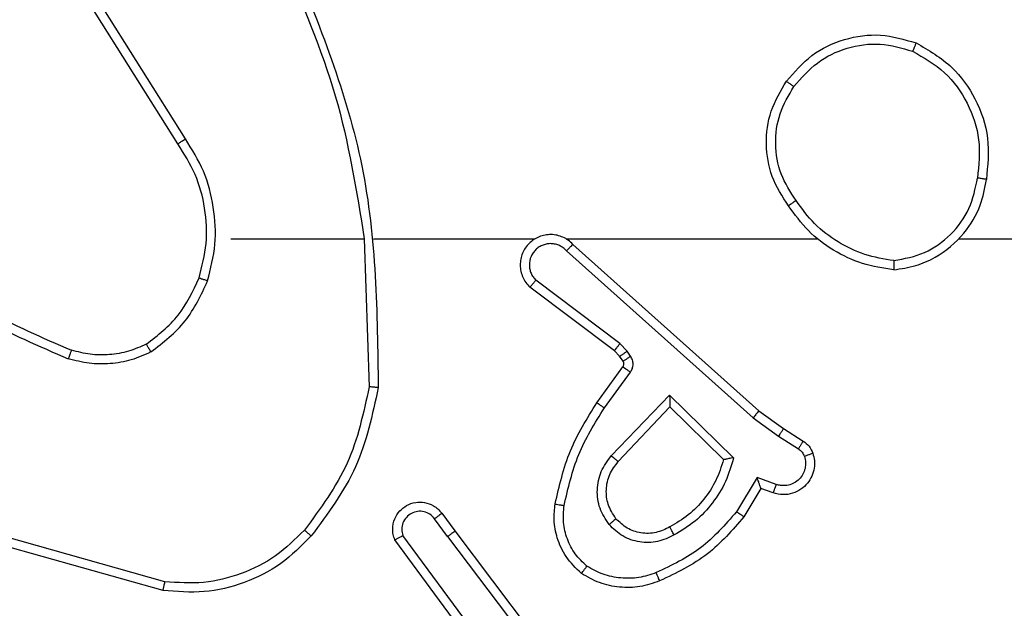
# Model space of a CAD drawing. Units: millimetres. Extents: x -426 to 910, y 134 to 788.
# Drawn here: x 527 to 529, y 445 to 446 of the extents above; entities that cross this region are included whole.
import ezdxf

# ---------------------------------------------------------------- set-up
doc = ezdxf.new("R2010")
doc.units = ezdxf.units.MM
doc.header["$LTSCALE"] = 50
doc.header["$PDSIZE"] = -1
doc.layers.add('VP-DIM', color=7, linetype='Continuous')
doc.layers.add('VP-EQ', color=7, linetype='Continuous', true_color=0x8a3492)
doc.dimstyles.get("Standard").update_dxf_attribs({"dimtxt": 14, "dimasz": 20, "dimexe": 20, "dimexo": 50, "dimgap": 20, "dimtad": 0, "dimdec": 0, "dimzin": 0, "dimdsep": 46, "dimtxsty": 'Standard', "dimcen": -0.09, "dimadec": 0, "dimazin": 0, "dimtfac": 1, "dimtdec": 4, "dimtofl": 0, "dimtmove": 0, "dimatfit": 3, "dimfxl": 70, "dimfxlon": 1, "dimtolj": 1, "dimtzin": 0, "dimarcsym": 0})

# ---------------------------------------------------------------- blocks, each defined once
blk = doc.blocks.new('*D17')
at = {"layer": 'Defpoints', "color": 0}
for p in [(703.7126, 768.3307), (703.7126, 453.6866), (54.7987, 286.6436)]:
    blk.add_point(p, dxfattribs=at)
at = {"layer": 'VP-DIM', "color": 0, "lineweight": -2}
for p, q in [((54.7987, 698.3307), (54.7987, 788.3307)), ((703.7126, 698.3307), (703.7126, 788.3307)), ((74.7987, 768.3307), (340.589, 768.3307)), ((683.7126, 768.3307), (417.9223, 768.3307))]:
    blk.add_line(p, q, dxfattribs=at)
at = {"layer": 'VP-DIM', "color": 0}
for points in [[(74.7987, 771.664), (74.7987, 764.9973), (54.7987, 768.3307)], [(683.7126, 764.9973), (683.7126, 771.664), (703.7126, 768.3307)]]:
    blk.add_solid(points, dxfattribs=at)
at = {"layer": 'VP-DIM', "color": 0, "insert": (379.2557, 768.3307), "char_height": 14, "attachment_point": 5}
blk.add_mtext('\\A1;649', dxfattribs=at)
blk = doc.blocks.new('*D18')
at = {"layer": 'Defpoints', "color": 0}
for p in [(553.6377, 697.4753), (553.6377, 449.4833), (204.9013, 292.8116)]:
    blk.add_point(p, dxfattribs=at)
at = {"layer": 'VP-DIM', "color": 0, "lineweight": -2}
for p, q in [((204.9013, 627.4753), (204.9013, 717.4753)), ((553.6377, 627.4753), (553.6377, 717.4753)), ((224.9013, 697.4753), (340.6028, 697.4753)), ((533.6377, 697.4753), (417.9362, 697.4753))]:
    blk.add_line(p, q, dxfattribs=at)
at = {"layer": 'VP-DIM', "color": 0}
for points in [[(224.9013, 700.8087), (224.9013, 694.142), (204.9013, 697.4753)], [(533.6377, 694.142), (533.6377, 700.8087), (553.6377, 697.4753)]]:
    blk.add_solid(points, dxfattribs=at)
at = {"layer": 'VP-DIM', "color": 0, "insert": (379.2695, 697.4753), "char_height": 14, "attachment_point": 5}
blk.add_mtext('\\A1;349', dxfattribs=at)
blk = doc.blocks.new('*D19')
at = {"layer": 'Defpoints', "color": 0}
for p in [(549.6375, 458.1277), (210.2869, 284.9203), (793.6397, 284.9203)]:
    blk.add_point(p, dxfattribs=at)
at = {"layer": 'VP-DIM', "color": 0, "lineweight": -2}
for p, q in [((723.6397, 458.1277), (813.6397, 458.1277)), ((793.6397, 438.1277), (793.6397, 407.8573)), ((793.6397, 304.9203), (793.6397, 335.1907)), ((723.6397, 284.9203), (813.6397, 284.9203))]:
    blk.add_line(p, q, dxfattribs=at)
at = {"layer": 'VP-DIM', "color": 0}
for points in [[(796.9731, 438.1277), (790.3064, 438.1277), (793.6397, 458.1277)], [(790.3064, 304.9203), (796.9731, 304.9203), (793.6397, 284.9203)]]:
    blk.add_solid(points, dxfattribs=at)
at = {"layer": 'VP-DIM', "color": 0, "insert": (793.6397, 371.524), "char_height": 14, "attachment_point": 5, "rotation": 90}
blk.add_mtext('\\A1;173', dxfattribs=at)
blk = doc.blocks.new('*D20')
at = {"layer": 'Defpoints', "color": 0}
for p in [(549.0381, 608.3307), (215.4656, 134.4566), (890.2518, 134.4566)]:
    blk.add_point(p, dxfattribs=at)
at = {"layer": 'VP-DIM', "color": 0, "lineweight": -2}
for p, q in [((820.2518, 608.3307), (910.2518, 608.3307)), ((890.2518, 588.3307), (890.2518, 411.6308)), ((890.2518, 154.4566), (890.2518, 334.2975)), ((820.2518, 134.4566), (910.2518, 134.4566))]:
    blk.add_line(p, q, dxfattribs=at)
at = {"layer": 'VP-DIM', "color": 0}
for points in [[(893.5852, 588.3307), (886.9185, 588.3307), (890.2518, 608.3307)], [(886.9185, 154.4566), (893.5852, 154.4566), (890.2518, 134.4566)]]:
    blk.add_solid(points, dxfattribs=at)
at = {"layer": 'VP-DIM', "color": 0, "insert": (890.2518, 372.9641), "char_height": 14, "attachment_point": 5, "rotation": 90}
blk.add_mtext('\\A1;473', dxfattribs=at)
blk = doc.blocks.new('RC1437_')
at = {"color": 7, "linetype": 'Continuous', "lineweight": 25}
for p, q in [((527.1927, 445.678), (527.0004, 445.9838)), ((527.2093, 445.6892), (527.0172, 445.9946)), ((527.3096, 445.4686), (527.6032, 445.4686)), ((527.603, 445.4686), (527.614, 445.1431)), ((527.6234, 445.4686), (527.9788, 445.4686)), ((528.048, 445.4686), (528.6021, 445.4686)), ((528.9123, 445.4686), (530.5096, 445.4686)), ((528.0485, 445.4425), (528.4598, 445.0746)), ((528.0625, 445.4567), (528.4721, 445.0903)), ((528.1662, 445.2382), (527.9812, 445.3778)), ((528.154, 445.2222), (527.9682, 445.3625)), ((528.1656, 445.2102), (528.154, 445.2222)), ((528.1822, 445.2215), (528.1662, 445.2382)), ((528.1898, 445.2106), (528.1822, 445.2215)), ((528.1732, 445.1992), (528.1656, 445.2102)), ((528.1156, 445.1081), (528.173, 445.1871)), ((528.132, 445.0964), (528.1894, 445.1752)), ((528.1473, 444.991), (528.2757, 445.1243)), ((528.2757, 445.1243), (528.4165, 444.987)), ((528.1626, 444.9783), (528.2762, 445.0993)), ((528.2762, 445.0993), (528.3946, 444.9826)), ((528.4598, 445.0746), (528.5157, 445.0347)), ((528.4721, 445.0903), (528.5267, 445.0514)), ((528.5267, 445.0514), (528.5698, 445.0237)), ((528.5157, 445.0347), (528.5592, 445.0068)), ((528.4683, 444.9433), (528.4229, 444.8678)), ((528.5107, 444.9281), (528.4683, 444.9433)), ((528.4767, 444.919), (528.4392, 444.8568)), ((528.5037, 444.9093), (528.4767, 444.919)), ((527.7868, 444.8136), (527.7583, 444.8525)), ((527.7743, 444.8645), (527.8028, 444.8256)), ((527.1643, 444.7138), (526.8112, 444.8131)), ((527.8566, 444.588), (527.6883, 444.8154)), ((527.7868, 444.8136), (528.0129, 444.5138)), ((527.8028, 444.8256), (528.028, 444.527)), ((527.1601, 444.6944), (526.8049, 444.7942)), ((527.8409, 444.5756), (527.6706, 444.8058))]:
    blk.add_line(p, q, dxfattribs=at)
for points, knots in [([(527.442, 446.0932), (527.504, 445.9406), (527.6278, 445.6354), (527.6319, 445.306), (527.6339, 445.1413)], [0, 0, 0, 0, 0.499999, 1, 1, 1, 1]), ([(527.4242, 446.0847), (527.4668, 445.9858), (527.552, 445.7878), (527.5862, 445.575), (527.6033, 445.4686)], [0, 0, 0, 0, 0.499996, 1, 1, 1, 1]), ([(528.5329, 445.8158), (528.5505, 445.8362), (528.5855, 445.877), (528.6598, 445.9116), (528.7409, 445.9231), (528.7926, 445.908), (528.8184, 445.9004)], [0, 0, 0, 0, 0.250022, 0.499997, 0.750009, 1, 1, 1, 1]), ([(528.5494, 445.8042), (528.5656, 445.8228), (528.5978, 445.8601), (528.6656, 445.8921), (528.7399, 445.9027), (528.7872, 445.8889), (528.8109, 445.8821)], [0, 0, 0, 0, 0.24995, 0.499901, 0.749725, 1, 1, 1, 1]), ([(528.8184, 445.9004), (528.8184, 445.9002), (528.8182, 445.8997), (528.8171, 445.8967), (528.8156, 445.8932), (528.8143, 445.8899), (528.8127, 445.8862), (528.8115, 445.8835), (528.8109, 445.8821)], [0, 0, 0, 0, 0.216263, 0.454986, 0.582627, 0.715686, 0.855122, 1, 1, 1, 1]), ([(528.8184, 445.9004), (528.8462, 445.8842), (528.8991, 445.8534), (528.9527, 445.7776), (528.9822, 445.691), (528.9762, 445.6302), (528.9732, 445.5998)], [0, 0, 0, 0, 0.262724, 0.499967, 0.750421, 1, 1, 1, 1]), ([(528.8109, 445.8821), (528.8355, 445.8679), (528.8846, 445.8394), (528.9348, 445.7693), (528.962, 445.6874), (528.9566, 445.631), (528.9538, 445.6028)], [0, 0, 0, 0, 0.250246, 0.500051, 0.750048, 1, 1, 1, 1]), ([(528.5374, 445.5416), (528.524, 445.5626), (528.4974, 445.604), (528.4855, 445.6778), (528.4948, 445.752), (528.5202, 445.7945), (528.5329, 445.8158)], [0, 0, 0, 0, 0.251999, 0.498548, 0.748903, 1, 1, 1, 1]), ([(528.5329, 445.8158), (528.5332, 445.8156), (528.5337, 445.8153), (528.5375, 445.8126), (528.543, 445.8088), (528.5473, 445.8057), (528.5494, 445.8042)], [0, 0, 0, 0, 0.250369, 0.500124, 0.7497, 1, 1, 1, 1]), ([(528.5541, 445.5532), (528.5418, 445.5722), (528.5172, 445.6101), (528.5061, 445.6779), (528.5149, 445.7459), (528.5379, 445.7848), (528.5494, 445.8042)], [0, 0, 0, 0, 0.250207, 0.50006, 0.750015, 1, 1, 1, 1]), ([(527.1927, 445.678), (527.1929, 445.6781), (527.1932, 445.6783), (527.1956, 445.68), (527.1986, 445.682), (527.2017, 445.684), (527.2053, 445.6865), (527.2079, 445.6883), (527.2093, 445.6892)], [0, 0, 0, 0, 0.19548, 0.426375, 0.556089, 0.694861, 0.842962, 1, 1, 1, 1]), ([(527.2395, 445.3831), (527.2459, 445.4082), (527.2587, 445.4584), (527.2544, 445.5366), (527.2342, 445.6122), (527.2066, 445.6561), (527.1927, 445.678)], [0, 0, 0, 0, 0.250004, 0.49999, 0.750003, 1, 1, 1, 1]), ([(527.2584, 445.3766), (527.2651, 445.4032), (527.2784, 445.4564), (527.2735, 445.5391), (527.2528, 445.6193), (527.2238, 445.6659), (527.2093, 445.6892)], [0, 0, 0, 0, 0.249927, 0.499994, 0.75007, 1, 1, 1, 1]), ([(528.7692, 445.4008), (528.7855, 445.4032), (528.8173, 445.4078), (528.8724, 445.432), (528.9246, 445.4757), (528.9619, 445.5379), (528.9697, 445.5805), (528.9732, 445.5998)], [0, 0, 0, 0, 0.160479, 0.310869, 0.580432, 0.810175, 1, 1, 1, 1]), ([(528.7696, 445.4209), (528.7927, 445.4253), (528.8389, 445.4341), (528.897, 445.4761), (528.9395, 445.5337), (528.949, 445.5798), (528.9538, 445.6028)], [0, 0, 0, 0, 0.2503, 0.500095, 0.750053, 1, 1, 1, 1]), ([(528.9732, 445.5998), (528.973, 445.5999), (528.9725, 445.6), (528.9693, 445.6005), (528.9656, 445.601), (528.9622, 445.6016), (528.9582, 445.6022), (528.9553, 445.6026), (528.9538, 445.6028)], [0, 0, 0, 0, 0.218774, 0.457992, 0.58559, 0.718672, 0.856881, 1, 1, 1, 1]), ([(528.5541, 445.5532), (528.5528, 445.5523), (528.5504, 445.5506), (528.5469, 445.5482), (528.5439, 445.5461), (528.5408, 445.5439), (528.5381, 445.542), (528.5376, 445.5418), (528.5374, 445.5416)], [0, 0, 0, 0, 0.1451467, 0.2847391, 0.4184203, 0.5459524, 0.7842409, 1, 1, 1, 1]), ([(528.7696, 445.4209), (528.748, 445.4244), (528.7048, 445.4314), (528.6455, 445.4606), (528.5928, 445.5002), (528.567, 445.5356), (528.5541, 445.5532)], [0, 0, 0, 0, 0.249872, 0.499995, 0.750081, 1, 1, 1, 1]), ([(528.7692, 445.4008), (528.746, 445.4044), (528.6995, 445.4115), (528.6356, 445.442), (528.579, 445.4848), (528.5513, 445.5227), (528.5374, 445.5416)], [0, 0, 0, 0, 0.249971, 0.500011, 0.749995, 1, 1, 1, 1]), ([(528.0625, 445.4567), (528.0593, 445.4599), (528.0528, 445.4661), (528.041, 445.4727), (528.0282, 445.4771), (528.0148, 445.4787), (528.0014, 445.4776), (527.9884, 445.4739), (527.9764, 445.4676), (527.9626, 445.4564), (527.9525, 445.4413), (527.9475, 445.4243), (527.9462, 445.4109), (527.9477, 445.3974), (527.952, 445.3844), (527.9587, 445.3724), (527.965, 445.3658), (527.9682, 445.3625)], [0, 0, 0, 0, 0.062525, 0.125021, 0.187595, 0.250104, 0.312633, 0.375136, 0.437678, 0.500224, 0.622279, 0.684198, 0.746562, 0.809276, 0.872466, 0.936009, 1, 1, 1, 1]), ([(528.0485, 445.4425), (528.0463, 445.4448), (528.0419, 445.4492), (528.0337, 445.454), (528.0248, 445.4572), (528.0154, 445.4586), (528.006, 445.458), (527.9968, 445.4555), (527.9884, 445.4513), (527.9809, 445.4454), (527.9748, 445.4382), (527.9688, 445.4272), (527.9662, 445.4146), (527.9674, 445.4021), (527.9703, 445.3931), (527.9748, 445.3847), (527.9791, 445.3801), (527.9812, 445.3778)], [0, 0, 0, 0, 0.062483, 0.12505, 0.187601, 0.2501, 0.312647, 0.375168, 0.437677, 0.50028, 0.562799, 0.625279, 0.749768, 0.812196, 0.874766, 0.93736, 1, 1, 1, 1]), ([(528.0625, 445.4567), (528.0623, 445.4566), (528.062, 445.4562), (528.0597, 445.4538), (528.057, 445.4511), (528.0545, 445.4485), (528.0516, 445.4456), (528.0496, 445.4436), (528.0485, 445.4425)], [0, 0, 0, 0, 0.219567, 0.459032, 0.586515, 0.719196, 0.857212, 1, 1, 1, 1]), ([(526.5923, 445.4164), (526.6476, 445.3734), (526.7582, 445.2874), (526.8871, 445.2324), (526.9515, 445.2049)], [0, 0, 0, 0, 0.499999, 1, 1, 1, 1]), ([(526.6054, 445.4317), (526.6591, 445.3898), (526.7677, 445.3053), (526.8942, 445.2511), (526.9582, 445.2238)], [0, 0, 0, 0, 0.494656, 1, 1, 1, 1]), ([(528.7696, 445.4209), (528.7696, 445.4194), (528.7695, 445.4164), (528.7695, 445.4123), (528.7695, 445.4087), (528.7694, 445.4049), (528.7693, 445.4016), (528.7692, 445.401), (528.7692, 445.4008)], [0, 0, 0, 0, 0.143733, 0.282469, 0.41537, 0.5431, 0.781777, 1, 1, 1, 1]), ([(527.1233, 445.2371), (527.1486, 445.2567), (527.1992, 445.2959), (527.2261, 445.354), (527.2395, 445.3831)], [0, 0, 0, 0, 0.50006, 1, 1, 1, 1]), ([(527.1334, 445.2198), (527.1606, 445.2409), (527.215, 445.283), (527.2439, 445.3454), (527.2584, 445.3766)], [0, 0, 0, 0, 0.499999, 1, 1, 1, 1]), ([(527.2395, 445.3831), (527.2398, 445.383), (527.2404, 445.3827), (527.2447, 445.3813), (527.251, 445.3791), (527.256, 445.3774), (527.2584, 445.3766)], [0, 0, 0, 0, 0.250212, 0.500086, 0.749764, 1, 1, 1, 1]), ([(527.9682, 445.3625), (527.9683, 445.3625), (527.9684, 445.3626), (527.9695, 445.3639), (527.9719, 445.3668), (527.9762, 445.3719), (527.9796, 445.3758), (527.9812, 445.3778)], [0, 0, 0, 0, 0.128597, 0.256397, 0.50741, 0.755707, 1, 1, 1, 1]), ([(526.9582, 445.2238), (526.9581, 445.2236), (526.958, 445.2233), (526.9571, 445.2207), (526.9559, 445.2174), (526.9547, 445.2139), (526.9532, 445.2097), (526.9521, 445.2065), (526.9515, 445.2049)], [0, 0, 0, 0, 0.181417, 0.407896, 0.5388, 0.680626, 0.834698, 1, 1, 1, 1]), ([(527.1233, 445.2371), (527.1104, 445.2313), (527.0844, 445.2198), (527.0422, 445.2127), (526.9994, 445.2129), (526.9719, 445.2201), (526.9582, 445.2238)], [0, 0, 0, 0, 0.250017, 0.499993, 0.749993, 1, 1, 1, 1]), ([(527.1334, 445.2198), (527.1325, 445.2213), (527.1308, 445.2242), (527.1285, 445.2282), (527.1267, 445.2314), (527.1249, 445.2344), (527.1236, 445.2367), (527.1234, 445.237), (527.1233, 445.2371)], [0, 0, 0, 0, 0.167429, 0.32281, 0.465835, 0.596825, 0.822306, 1, 1, 1, 1]), ([(528.154, 445.2222), (528.1542, 445.2225), (528.1548, 445.2231), (528.158, 445.2274), (528.162, 445.2326), (528.1648, 445.2363), (528.1662, 445.2382)], [0, 0, 0, 0, 0.2800609, 0.5590924, 0.779419, 1, 1, 1, 1]), ([(528.1656, 445.2102), (528.1659, 445.2104), (528.1666, 445.2108), (528.171, 445.2138), (528.1765, 445.2176), (528.1803, 445.2202), (528.1822, 445.2215)], [0, 0, 0, 0, 0.280082, 0.559218, 0.779642, 1, 1, 1, 1]), ([(527.1334, 445.2198), (527.1191, 445.2134), (527.0905, 445.2006), (527.044, 445.1929), (526.9969, 445.1929), (526.9666, 445.2009), (526.9515, 445.2049)], [0, 0, 0, 0, 0.2499711, 0.5000215, 0.750105, 1, 1, 1, 1]), ([(528.1732, 445.1992), (528.1735, 445.1994), (528.1742, 445.1998), (528.1786, 445.2028), (528.1841, 445.2066), (528.1879, 445.2092), (528.1898, 445.2106)], [0, 0, 0, 0, 0.280005, 0.559241, 0.779453, 1, 1, 1, 1]), ([(528.1894, 445.1752), (528.191, 445.1779), (528.1942, 445.1834), (528.1957, 445.1928), (528.1945, 445.2023), (528.1913, 445.2078), (528.1898, 445.2106)], [0, 0, 0, 0, 0.249803, 0.499728, 0.74961, 1, 1, 1, 1]), ([(528.173, 445.1871), (528.1736, 445.1879), (528.1746, 445.1897), (528.1752, 445.1929), (528.1748, 445.1963), (528.1737, 445.1982), (528.1732, 445.1992)], [0, 0, 0, 0, 0.237608, 0.482952, 0.737131, 1, 1, 1, 1]), ([(528.173, 445.1871), (528.1734, 445.1868), (528.174, 445.1864), (528.1784, 445.1832), (528.1838, 445.1793), (528.1875, 445.1766), (528.1894, 445.1752)], [0, 0, 0, 0, 0.27983, 0.559095, 0.779502, 1, 1, 1, 1]), ([(527.614, 445.1431), (527.6016, 445.0854), (527.5769, 444.9699), (527.5066, 444.875), (527.4714, 444.8275)], [0, 0, 0, 0, 0.5000102, 1, 1, 1, 1]), ([(527.6339, 445.1413), (527.6212, 445.0815), (527.5959, 444.9618), (527.523, 444.8636), (527.4865, 444.8146)], [0, 0, 0, 0, 0.499971, 1, 1, 1, 1]), ([(527.6339, 445.1413), (527.6337, 445.1413), (527.6333, 445.1414), (527.6302, 445.1416), (527.6265, 445.142), (527.6229, 445.1423), (527.6187, 445.1427), (527.6156, 445.143), (527.614, 445.1431)], [0, 0, 0, 0, 0.2048624, 0.4392533, 0.5678997, 0.704515, 0.84867, 1, 1, 1, 1]), ([(528.2757, 445.1243), (528.2758, 445.1206), (528.2759, 445.1147), (528.2761, 445.108), (528.2762, 445.1039), (528.2762, 445.1013), (528.2762, 445.0996), (528.2762, 445.0994), (528.2762, 445.0993)], [0, 0, 0, 0, 0.308344, 0.501702, 0.641393, 0.769834, 0.888465, 1, 1, 1, 1]), ([(528.0236, 444.885), (528.0327, 444.9248), (528.0508, 445.0044), (528.094, 445.0735), (528.1156, 445.1081)], [0, 0, 0, 0, 0.500207, 1, 1, 1, 1]), ([(528.0435, 444.8815), (528.0522, 444.9198), (528.0697, 444.9964), (528.1112, 445.0631), (528.132, 445.0964)], [0, 0, 0, 0, 0.499984, 1, 1, 1, 1]), ([(528.1156, 445.1081), (528.1159, 445.1079), (528.1164, 445.1076), (528.1202, 445.1049), (528.1256, 445.101), (528.1299, 445.0979), (528.132, 445.0964)], [0, 0, 0, 0, 0.250433, 0.500118, 0.75018, 1, 1, 1, 1]), ([(528.4721, 445.0903), (528.472, 445.0902), (528.4717, 445.0898), (528.47, 445.0875), (528.4677, 445.0846), (528.4655, 445.0817), (528.4628, 445.0783), (528.4608, 445.0759), (528.4598, 445.0746)], [0, 0, 0, 0, 0.198489, 0.430917, 0.560076, 0.698016, 0.844599, 1, 1, 1, 1]), ([(528.5267, 445.0514), (528.5266, 445.0512), (528.5264, 445.0507), (528.5246, 445.048), (528.5225, 445.0448), (528.5205, 445.0419), (528.5182, 445.0384), (528.5166, 445.036), (528.5157, 445.0347)], [0, 0, 0, 0, 0.21679, 0.4548, 0.582904, 0.716243, 0.855631, 1, 1, 1, 1]), ([(528.5698, 445.0237), (528.5696, 445.0234), (528.5692, 445.0227), (528.5665, 445.0182), (528.563, 445.0126), (528.5605, 445.0087), (528.5592, 445.0068)], [0, 0, 0, 0, 0.2800672, 0.5591813, 0.7795485, 1, 1, 1, 1]), ([(528.5592, 445.0068), (528.5621, 445.0046), (528.568, 445), (528.571, 444.9933), (528.5725, 444.9899)], [0, 0, 0, 0, 0.5001059, 1, 1, 1, 1]), ([(528.5698, 445.0237), (528.5745, 445.0201), (528.5839, 445.0129), (528.5887, 445.002), (528.5911, 444.9966)], [0, 0, 0, 0, 0.499739, 1, 1, 1, 1]), ([(528.1423, 444.8396), (528.1347, 444.8512), (528.1196, 444.8744), (528.1143, 444.9163), (528.1226, 444.9577), (528.1391, 444.9799), (528.1473, 444.991)], [0, 0, 0, 0, 0.250338, 0.500138, 0.750013, 1, 1, 1, 1]), ([(528.1473, 444.991), (528.1486, 444.9899), (528.1512, 444.9878), (528.1547, 444.9849), (528.1575, 444.9826), (528.1602, 444.9804), (528.1622, 444.9787), (528.1625, 444.9784), (528.1626, 444.9783)], [0, 0, 0, 0, 0.165494, 0.319572, 0.461786, 0.592475, 0.819221, 1, 1, 1, 1]), ([(528.3946, 444.9826), (528.3896, 444.9671), (528.3795, 444.936), (528.3524, 444.8948), (528.3181, 444.8593), (528.29, 444.8427), (528.2759, 444.8344)], [0, 0, 0, 0, 0.249969, 0.499987, 0.750014, 1, 1, 1, 1]), ([(528.4165, 444.987), (528.4114, 444.9693), (528.4012, 444.9337), (528.3713, 444.8865), (528.3335, 444.8454), (528.3018, 444.8263), (528.2859, 444.8168)], [0, 0, 0, 0, 0.249893, 0.499993, 0.750107, 1, 1, 1, 1]), ([(528.4165, 444.987), (528.4146, 444.9866), (528.4111, 444.9859), (528.406, 444.9849), (528.4017, 444.9839), (528.3984, 444.9833), (528.3962, 444.9829), (528.3949, 444.9827), (528.3947, 444.9827), (528.3946, 444.9826)], [0, 0, 0, 0, 0.177418, 0.319872, 0.501215, 0.636473, 0.764476, 0.885439, 1, 1, 1, 1]), ([(528.5911, 444.9966), (528.5925, 444.9913), (528.5954, 444.9806), (528.5947, 444.9633), (528.5897, 444.946), (528.5798, 444.9298), (528.5651, 444.9164), (528.5465, 444.9076), (528.5251, 444.9041), (528.5109, 444.9076), (528.5037, 444.9093)], [0, 0, 0, 0, 0.105878, 0.217264, 0.334158, 0.456443, 0.584175, 0.717334, 0.855977, 1, 1, 1, 1]), ([(528.5725, 444.9899), (528.5736, 444.9855), (528.5758, 444.9767), (528.5745, 444.963), (528.5696, 444.9502), (528.5614, 444.9392), (528.5504, 444.931), (528.5376, 444.926), (528.5256, 444.925), (528.5166, 444.9262), (528.5123, 444.9276), (528.5107, 444.9281)], [0, 0, 0, 0, 0.124814, 0.24969, 0.374598, 0.4997, 0.62531, 0.749736, 0.874641, 0.953619, 1, 1, 1, 1]), ([(528.5911, 444.9966), (528.5908, 444.9965), (528.5903, 444.9962), (528.586, 444.9947), (528.5798, 444.9925), (528.5749, 444.9908), (528.5725, 444.9899)], [0, 0, 0, 0, 0.250183, 0.500189, 0.749886, 1, 1, 1, 1]), ([(528.1575, 444.8525), (528.1509, 444.8629), (528.1384, 444.8823), (528.1347, 444.9173), (528.1416, 444.9511), (528.1556, 444.9693), (528.1626, 444.9783)], [0, 0, 0, 0, 0.2651945, 0.499936, 0.7526861, 1, 1, 1, 1]), ([(528.4767, 444.9191), (528.4767, 444.9192), (528.4767, 444.9194), (528.4761, 444.9211), (528.4752, 444.9237), (528.4738, 444.9277), (528.4716, 444.9343), (528.4695, 444.94), (528.4683, 444.9433)], [0, 0, 0, 0, 0.111468, 0.230119, 0.358074, 0.498049, 0.702865, 1, 1, 1, 1]), ([(528.5037, 444.9093), (528.5039, 444.9096), (528.5041, 444.9102), (528.5058, 444.9145), (528.508, 444.9207), (528.5098, 444.9256), (528.5107, 444.9281)], [0, 0, 0, 0, 0.250149, 0.499942, 0.749602, 1, 1, 1, 1]), ([(527.6706, 444.8058), (527.6692, 444.8097), (527.6664, 444.8176), (527.6652, 444.8335), (527.6689, 444.8521), (527.6804, 444.8699), (527.6965, 444.8828), (527.7157, 444.8895), (527.7367, 444.8893), (527.7534, 444.8832), (527.7661, 444.8743), (527.7715, 444.8678), (527.7743, 444.8645)], [0, 0, 0, 0, 0.0727478, 0.1426141, 0.2731619, 0.3922907, 0.4999386, 0.6235993, 0.7351949, 0.8549588, 0.9243999, 1, 1, 1, 1]), ([(528.0815, 444.732), (528.0693, 444.7438), (528.0462, 444.7661), (528.0273, 444.8082), (528.0197, 444.8482), (528.0224, 444.8733), (528.0236, 444.885)], [0, 0, 0, 0, 0.2941908, 0.559002, 0.7942887, 1, 1, 1, 1]), ([(528.0236, 444.885), (528.0239, 444.8849), (528.0245, 444.8848), (528.0291, 444.884), (528.0357, 444.8829), (528.0409, 444.882), (528.0435, 444.8815)], [0, 0, 0, 0, 0.250074, 0.499796, 0.749784, 1, 1, 1, 1]), ([(528.0935, 444.748), (528.0845, 444.7566), (528.0664, 444.7738), (528.0491, 444.8075), (528.04, 444.8442), (528.0423, 444.8691), (528.0435, 444.8815)], [0, 0, 0, 0, 0.250056, 0.4999748, 0.7499593, 1, 1, 1, 1]), ([(527.7583, 444.8525), (527.7551, 444.8561), (527.7486, 444.8632), (527.7351, 444.8688), (527.7206, 444.8695), (527.7068, 444.8651), (527.6953, 444.8561), (527.6878, 444.8437), (527.6848, 444.8294), (527.6871, 444.8201), (527.6883, 444.8154)], [0, 0, 0, 0, 0.12514, 0.250047, 0.375054, 0.500047, 0.625052, 0.749964, 0.874956, 1, 1, 1, 1]), ([(527.7743, 444.8645), (527.7741, 444.8643), (527.7736, 444.8639), (527.7699, 444.8611), (527.7646, 444.8572), (527.7604, 444.8541), (527.7583, 444.8525)], [0, 0, 0, 0, 0.250274, 0.499884, 0.749836, 1, 1, 1, 1]), ([(528.1575, 444.8525), (528.1572, 444.8523), (528.1568, 444.8519), (528.1533, 444.8489), (528.1483, 444.8447), (528.1443, 444.8413), (528.1423, 444.8396)], [0, 0, 0, 0, 0.249987, 0.499974, 0.749787, 1, 1, 1, 1]), ([(528.2759, 444.8344), (528.2662, 444.8296), (528.2462, 444.8198), (528.2128, 444.8197), (528.181, 444.8301), (528.1654, 444.845), (528.1575, 444.8525)], [0, 0, 0, 0, 0.246846, 0.507822, 0.74986, 1, 1, 1, 1]), ([(528.4229, 444.8678), (528.3981, 444.8394), (528.3486, 444.7825), (528.2804, 444.75), (528.2463, 444.7338)], [0, 0, 0, 0, 0.499982, 1, 1, 1, 1]), ([(528.4392, 444.8568), (528.4141, 444.8276), (528.3623, 444.7674), (528.2906, 444.7331), (528.2536, 444.7155)], [0, 0, 0, 0, 0.485385, 1, 1, 1, 1]), ([(528.4392, 444.8568), (528.4391, 444.8569), (528.4387, 444.8572), (528.4362, 444.8589), (528.4331, 444.8609), (528.4302, 444.8629), (528.4267, 444.8653), (528.4242, 444.867), (528.4229, 444.8678)], [0, 0, 0, 0, 0.206487, 0.44176, 0.570337, 0.70613, 0.84928, 1, 1, 1, 1]), ([(528.2859, 444.8168), (528.274, 444.8111), (528.25, 444.7997), (528.2096, 444.7995), (528.1711, 444.8121), (528.1519, 444.8305), (528.1423, 444.8396)], [0, 0, 0, 0, 0.249934, 0.499905, 0.749747, 1, 1, 1, 1]), ([(528.2859, 444.8168), (528.285, 444.8184), (528.2832, 444.8216), (528.2808, 444.8258), (528.2789, 444.8291), (528.2773, 444.832), (528.2761, 444.834), (528.2759, 444.8342), (528.2759, 444.8344)], [0, 0, 0, 0, 0.180251, 0.344723, 0.493474, 0.62632, 0.844501, 1, 1, 1, 1]), ([(527.4865, 444.8146), (527.4651, 444.7931), (527.4221, 444.7502), (527.34, 444.7092), (527.2509, 444.6871), (527.1903, 444.692), (527.1601, 444.6944)], [0, 0, 0, 0, 0.249982, 0.499997, 0.749999, 1, 1, 1, 1]), ([(527.4714, 444.8275), (527.4512, 444.8075), (527.4106, 444.7673), (527.3332, 444.7293), (527.2497, 444.7078), (527.1927, 444.7118), (527.1643, 444.7138)], [0, 0, 0, 0, 0.249878, 0.499999, 0.750124, 1, 1, 1, 1]), ([(527.4865, 444.8146), (527.4862, 444.8148), (527.4856, 444.8153), (527.4816, 444.8187), (527.4766, 444.823), (527.4732, 444.826), (527.4714, 444.8275)], [0, 0, 0, 0, 0.27998, 0.559205, 0.779443, 1, 1, 1, 1]), ([(527.6706, 444.8058), (527.6707, 444.8058), (527.6708, 444.8059), (527.672, 444.8065), (527.6737, 444.8074), (527.6767, 444.8091), (527.6816, 444.8118), (527.6861, 444.8142), (527.6883, 444.8154)], [0, 0, 0, 0, 0.13215, 0.262368, 0.390584, 0.516303, 0.761873, 1, 1, 1, 1]), ([(527.7868, 444.8136), (527.7889, 444.8151), (527.7932, 444.8183), (527.7985, 444.8222), (527.8021, 444.825), (527.8026, 444.8254), (527.8028, 444.8256)], [0, 0, 0, 0, 0.250443, 0.499998, 0.750087, 1, 1, 1, 1]), ([(528.0815, 444.732), (528.0817, 444.7322), (528.082, 444.7326), (528.0841, 444.7353), (528.0865, 444.7385), (528.0886, 444.7413), (528.091, 444.7445), (528.0927, 444.7468), (528.0935, 444.748)], [0, 0, 0, 0, 0.227206, 0.468915, 0.595747, 0.726842, 0.861188, 1, 1, 1, 1]), ([(528.2463, 444.7338), (528.2337, 444.7296), (528.2084, 444.7211), (528.1681, 444.7208), (528.1285, 444.7285), (528.1052, 444.7415), (528.0935, 444.748)], [0, 0, 0, 0, 0.249898, 0.499998, 0.750117, 1, 1, 1, 1]), ([(528.2536, 444.7155), (528.2394, 444.7106), (528.2109, 444.701), (528.1653, 444.7004), (528.1207, 444.7096), (528.0946, 444.7245), (528.0815, 444.732)], [0, 0, 0, 0, 0.249972, 0.500024, 0.749999, 1, 1, 1, 1]), ([(528.2536, 444.7155), (528.2536, 444.7158), (528.2534, 444.7164), (528.2517, 444.7206), (528.2493, 444.7267), (528.2473, 444.7314), (528.2463, 444.7338)], [0, 0, 0, 0, 0.2501092, 0.4999871, 0.7497517, 1, 1, 1, 1]), ([(527.1601, 444.6944), (527.1601, 444.6946), (527.1602, 444.695), (527.1608, 444.698), (527.1616, 444.7015), (527.1624, 444.7051), (527.1633, 444.7092), (527.1639, 444.7123), (527.1643, 444.7138)], [0, 0, 0, 0, 0.201809, 0.435549, 0.564109, 0.7014, 0.846554, 1, 1, 1, 1])]:
    blk.add_open_spline(points, degree=3, knots=knots, dxfattribs=at)
blk = doc.blocks.new('RC1437_2D')
at = {"layer": 'VP-EQ', "color": 0}
blk.add_blockref('RC1437_', (0, 0), dxfattribs=at)

msp = doc.modelspace()

# ---------------------------------------------------------------- block references
at = {"layer": 'VP-EQ', "color": 0}
msp.add_blockref('RC1437_2D', (0, 0), dxfattribs=at)

# ---------------------------------------------------------------- dimensions: what is measured, and where the dimension line sits
at = {"layer": 'VP-DIM', "color": 0}
for base, p1, p2, picture, middle in [((703.7126, 768.3307), (54.7987, 286.6436), (703.7126, 453.6866), '*D17', (379.2557, 768.3307)), ((553.6377, 697.4753), (204.9013, 292.8116), (553.6377, 449.4833), '*D18', (379.2695, 697.4753))]:
    dim = msp.add_linear_dim(base=base, p1=p1, p2=p2, dimstyle='Standard', dxfattribs=at)
    dim.commit()
    dim.dimension.update_dxf_attribs({"geometry": picture, "text_midpoint": middle})
dim = msp.add_linear_dim(base=(890.2518, 134.4566), p1=(549.0381, 608.3307), p2=(215.4656, 134.4566), angle=90, text='473', dimstyle='Standard', dxfattribs=at)
dim.commit()
dim.dimension.update_dxf_attribs({"geometry": '*D20', "text_midpoint": (890.2518, 372.9641), "dimtype": 160})
dim = msp.add_linear_dim(base=(793.6397, 284.9203), p1=(549.6375, 458.1277), p2=(210.2869, 284.9203), angle=90, dimstyle='Standard', dxfattribs=at)
dim.commit()
dim.dimension.update_dxf_attribs({"geometry": '*D19', "text_midpoint": (793.6397, 371.524)})

doc.saveas('drawing.dxf')
